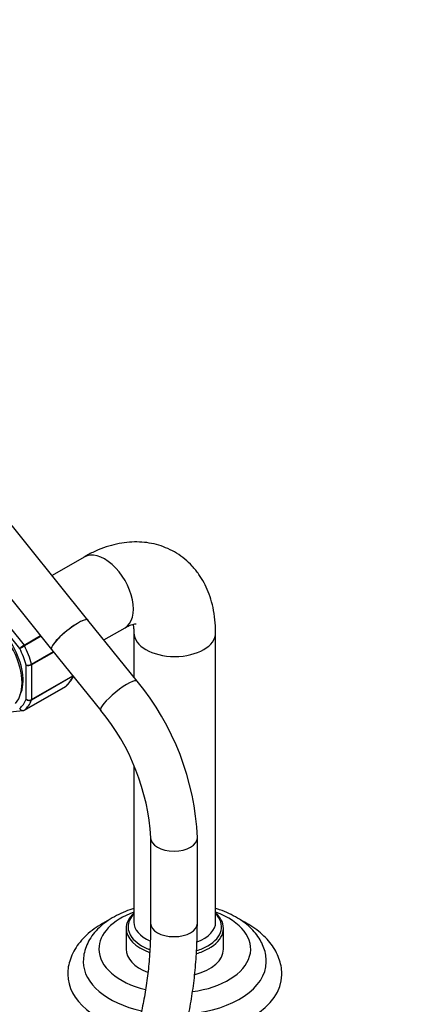
# Paper-space layout 'Layout1' of a CAD drawing. Units: millimetres. Extents: x 0 to 1134, y 0 to 1364.
# Drawn here: x 338 to 442, y 127 to 380 of the extents above; entities that cross this region are included whole.
import ezdxf
from ezdxf import colors
from ezdxf.entities.mleader import LeaderData, LeaderLine
from ezdxf.math import Vec2, Vec3

# ---------------------------------------------------------------- set-up
doc = ezdxf.new("R2010")
doc.units = ezdxf.units.MM
doc.layers.add('DV7_Défaut', color=7, linetype='Continuous')
doc.layers.add('Défaut', color=7, linetype='Continuous')

# ---------------------------------------------------------------- blocks, each defined once
blk = doc.blocks.new('_DOT')
at = {"color": 0}
blk.add_line((0, 0), (-1, 0), dxfattribs=at)
at = {"color": 0, "const_width": 0.333}
blk.add_lwpolyline([(-0.1665, 0, 1), (0.1665, 0, 1)], format="xyb", close=True, dxfattribs=at)
blk = doc.blocks.new('SE6')
at = {"layer": 'DV7_Défaut', "color": 7, "linetype": 'Continuous'}
for p, q in [((355.85, 225.88), (325.24, 263.97)), ((315.88, 256.45), (346.5, 218.36)), ((354.87, 242.09), (346.64, 237.34)), ((332.72, 227.78), (339.43, 219.43)), ((338.31, 218.59), (331.72, 226.8)), ((368.48, 210.17), (355.85, 225.88)), ((359.95, 220.78), (365.37, 223.91)), ((339.43, 219.43), (343.67, 221.88)), ((343.79, 221.74), (339.53, 219.28)), ((367.65, 222.59), (367.65, 211.21)), ((388.65, 148.29), (388.65, 222.59)), ((341.36, 214.57), (346.96, 217.8)), ((347.05, 217.68), (341.38, 214.41)), ((346.5, 218.36), (359.13, 202.65)), ((339.96, 205.54), (339.96, 214.33)), ((341.38, 214.41), (341.38, 205.46)), ((351.96, 211.46), (341.36, 205.33)), ((341.38, 205.46), (351.96, 211.57)), ((339.5, 202.71), (350.11, 208.84)), ((339.53, 202.73), (350.13, 208.85)), ((335, 202.23), (339.16, 202.61)), ((367.65, 188.48), (367.65, 148.29)), ((371.95, 169.96), (371.95, 148)), ((383.95, 148), (383.95, 169.96)), ((365.65, 146.66), (365.65, 141.35)), ((390.65, 141.35), (390.65, 146.66))]:
    blk.add_line(p, q, dxfattribs=at)
for centre, radius, start, end in [((342.37, 214.36), 5.86, 120.1276, 133.83), ((300.89, 285.81), 76.94, 299.1059, 300.1458), ((340.33, 216.44), 2.14, 260.225, 298.7556), ((340.59, 215.91), 1.69, 248.3164, 297.7686), ((345.61, 214.31), 7.1, 310.4346, 336.0093), ((316.31, 167.03), 67.7, 2.4865, 39.5909), ((340.74, 206.75), 1.44, 237.4422, 296.4729), ((340.81, 206.48), 1.27, 227.9121, 295.2238), ((339.18, 203.11), 0.494, 265.8672, 310.0186), ((316.08, 166.91), 55.96, 3.1251, 39.6975)]:
    blk.add_arc(centre, radius, start, end, dxfattribs=at)
for centre, major_axis, ratio, start_param, end_param in [((360.12, 233), (5.25, -9.09), 0.57735, 0, 3.141593), ((329.36, 215.24), (6.75, -11.69), 0.57735, 0.180454, 2.961068), ((330.06, 215.65), (6.45, -11.17), 0.57735, 0.389057, 2.752536), ((351.18, 222.12), (-4.68, -3.76), 0.211325, 3.141593, 6.283185), ((351.18, 222.12), (4.68, 3.76), 0.211325, 0, 3.141593), ((378.15, 222.59), (-10.5, 0), 0.57735, 0.000466, 3.141459), ((330.06, 215.65), (7.5, -12.99), 0.57735, 1.152606, 1.465388), ((339.25, 219.18), (0.25, -0.433), 0.57735, 1.471425, 1.832596), ((330.77, 216.06), (8, -13.86), 0.57735, 1.146569, 1.471425), ((341.02, 214.61), (0.25, -0.433), 0.57735, 0.785398, 1.146569), ((341.38, 222.18), (8, -13.86), 0.57735, 0.099371, 0.424228), ((351.63, 211.79), (0.25, -0.433), 0.57735, 0.424228, 0.677176), ((363.81, 206.41), (4.68, 3.76), 0.211325, 0.000511, 3.142005), ((349.86, 209.27), (-0.25, 0.433), 0.57735, 3.141593, 3.240964), ((330.06, 215.65), (7.5, -12.99), 0.57735, 0.105409, 0.41819), ((330.77, 216.06), (8, -13.86), 0.57735, 0.099371, 0.424228), ((341.02, 205.67), (0.25, -0.433), 0.57735, 0.424228, 0.785398), ((339.25, 203.15), (-0.25, 0.433), 0.57735, 3.141593, 3.240964), ((377.95, 169.96), (6, 0), 0.57735, 3.143217, 6.283185), ((377.95, 169.96), (6, 0), 0.57735, 0, 0.000544), ((378.15, 141.35), (-19.5, 0), 0.57735, 5.280999, 6.283185), ((378.15, 146.66), (-12.5, 0), 0.57735, 5.709672, 6.283185), ((378.15, 147.07), (-12, 0), 0.57735, 5.777825, 6.283185), ((378.15, 141.35), (-19.5, 0), 0.57735, 1.806437, 4.143779), ((378.15, 147.07), (-12, 0), 0.57735, 2.356194, 3.646953), ((378.15, 146.66), (-12.5, 0), 0.57735, 2.408992, 3.715106), ((378.15, 147.07), (-12, 0), 0.57735, 0, 0.403757), ((378.15, 148.29), (10.5, 0), 0.57735, 3.121487, 3.141593), ((378.15, 148.29), (10.5, 0), 0.57735, 3.141593, 4.060486), ((377.95, 148), (6, 0), 0.57735, 3.141593, 6.283185), ((378.15, 148.29), (10.5, 0), 0.57735, 5.287463, 6.283185), ((378.15, 146.66), (-12.5, 0), 0.57735, 0, 1.025475), ((378.15, 147.07), (-12, 0), 0.57735, 0.403757, 1.002769), ((378.15, 147.07), (-12, 0), 0.57735, 2.061441, 2.356194), ((378.15, 146.66), (-12.5, 0), 0.57735, -3.964471, -3.874193), ((378.15, 141.35), (-19.5, 0), 0.57735, 0, 1.173328), ((378.15, 141.35), (-12.5, 0), 0.57735, 0, 0.977788), ((378.15, 141.35), (-12.5, 0), 0.57735, 2.000327, 3.141593), ((378.15, 146.66), (-12.5, 0), 0.57735, 2.034905, 2.318715), ((378.15, 138.08), (-23.5, 0), 0.57735, 6.278389, 6.283185), ((378.15, 138.08), (-23.5, 0), 0.57735, 0, 1.197345), ((378.15, 138.08), (-23.5, 0), 0.57735, 1.724892, 3.139925), ((378.15, 134.82), (-27.5, 0), 0.57735, 0.002122, 1.199552), ((378.15, 134.82), (-27.5, 0), 0.57735, 1.652221, 3.13635)]:
    blk.add_ellipse(centre, major_axis=major_axis, ratio=ratio, start_param=start_param, end_param=end_param, dxfattribs=at)
for points, knots in [([(388.65, 222.59), (388.64, 223.25), (388.61, 224.82), (388.32, 227.57), (387.7, 230.47), (386.81, 233.13), (385.71, 235.49), (384.34, 237.71), (382.69, 239.76), (380.77, 241.59), (378.67, 243.1), (376.41, 244.29), (374.05, 245.17), (371.59, 245.74), (369.06, 245.99), (366.48, 245.94), (363.84, 245.59), (361.16, 244.92), (358.48, 243.95), (356.33, 242.92), (355.21, 242.29), (354.87, 242.09)], [0, 0, 0, 0, 0.035416, 0.098735, 0.16181, 0.217144, 0.270851, 0.323094, 0.379487, 0.434283, 0.487749, 0.54034, 0.592486, 0.644565, 0.697061, 0.750443, 0.805129, 0.861433, 0.919481, 0.979142, 1, 1, 1, 1]), ([(365.37, 223.91), (365.59, 224.03), (366.12, 224.33), (366.95, 224.69), (367.67, 224.9), (368.11, 224.96), (368.2, 224.96), (368.2, 224.96), (368.2, 224.96)], [0, 0, 0, 0, 0.1170668, 0.3345802, 0.5517051, 0.7711883, 0.9984161, 1, 1, 1, 1]), ([(367.41, 224.85), (367.43, 224.75), (367.51, 224.39), (367.62, 223.66), (367.64, 222.96), (367.65, 222.59)], [0, 0, 0, 0, 0.201141, 0.641193, 1, 1, 1, 1]), ([(338.31, 203.19), (338.38, 203.08), (338.46, 202.97), (338.66, 202.8), (338.77, 202.74), (338.99, 202.65), (339.11, 202.63), (339.33, 202.65), (339.43, 202.68), (339.53, 202.73)], [0, 0, 0, 0, 0.25, 0.25, 0.5, 0.5, 0.75, 0.75, 1, 1, 1, 1]), ([(339.15, 202.6), (339.14, 202.6), (339.13, 202.6), (339.02, 202.6), (338.91, 202.62), (338.71, 202.71), (338.61, 202.78), (338.44, 202.96), (338.37, 203.07), (338.31, 203.19)], [0, 0, 0, 0, 0.023767, 0.023767, 0.349178, 0.349178, 0.674589, 0.674589, 1, 1, 1, 1]), ([(371.95, 148), (371.94, 146.97), (371.92, 144.46), (371.72, 140), (371.26, 135.03), (370.58, 130.2), (369.69, 125.57), (368.57, 121.15), (367.25, 116.94), (365.72, 112.95), (363.99, 109.19), (362.06, 105.67), (359.94, 102.38), (357.62, 99.35), (355.11, 96.56), (352.41, 94.04), (349.53, 91.78), (346.46, 89.79), (343.21, 88.08), (339.79, 86.66), (336.22, 85.54), (332.51, 84.73), (328.67, 84.21), (324.72, 83.99), (320.66, 84.07), (316.49, 84.44), (312.24, 85.11), (307.9, 86.07), (303.49, 87.32), (299.02, 88.86), (294.49, 90.69), (289.92, 92.8), (285.32, 95.19), (280.7, 97.85), (276.07, 100.78), (271.44, 103.98), (266.83, 107.42), (262.25, 111.12), (257.72, 115.05), (253.23, 119.22), (248.81, 123.6), (244.47, 128.19), (240.22, 132.97), (236.07, 137.94), (232.03, 143.08), (228.11, 148.38), (224.33, 153.83), (221.16, 158.67), (219.27, 161.71), (218.57, 162.87)], [0, 0, 0, 0, 0.0112142, 0.0325867, 0.0539524, 0.0753167, 0.0966856, 0.1180686, 0.1394784, 0.1609308, 0.1824454, 0.2040453, 0.2257558, 0.2476024, 0.2696071, 0.2917825, 0.3141249, 0.3366081, 0.3591817, 0.3817658, 0.4042749, 0.4266534, 0.4488704, 0.4709187, 0.4928092, 0.5145632, 0.5362059, 0.5577627, 0.5792562, 0.600706, 0.6221276, 0.6435336, 0.6649332, 0.6863321, 0.707735, 0.7291456, 0.7505662, 0.7719984, 0.7934426, 0.814899, 0.836367, 0.857846, 0.8793352, 0.9008333, 0.9223393, 0.9438518, 0.9653696, 0.9868914, 1, 1, 1, 1]), ([(209.04, 155.46), (209.63, 154.5), (211.45, 151.59), (214.6, 146.78), (218.56, 141.11), (222.66, 135.58), (226.89, 130.21), (231.25, 125), (235.71, 119.98), (240.28, 115.16), (244.95, 110.53), (249.69, 106.13), (254.51, 101.95), (259.39, 98.01), (264.33, 94.31), (269.3, 90.86), (274.31, 87.69), (279.34, 84.78), (284.37, 82.15), (289.41, 79.81), (294.43, 77.77), (299.42, 76.02), (304.38, 74.58), (309.28, 73.46), (314.12, 72.65), (318.88, 72.15), (323.55, 71.98), (328.12, 72.12), (332.56, 72.58), (336.88, 73.36), (341.06, 74.44), (345.09, 75.83), (348.95, 77.52), (352.65, 79.51), (356.18, 81.78), (359.52, 84.33), (362.67, 87.16), (365.64, 90.26), (368.4, 93.63), (370.96, 97.25), (373.3, 101.13), (375.43, 105.25), (377.33, 109.61), (379, 114.2), (380.43, 119), (381.63, 124.01), (382.58, 129.2), (383.29, 134.58), (383.75, 140.07), (383.93, 144.7), (383.94, 147.19), (383.95, 148)], [0, 0, 0, 0, 0.01015, 0.031196, 0.052245, 0.073298, 0.094355, 0.115418, 0.136489, 0.157569, 0.178658, 0.199757, 0.220868, 0.241991, 0.263126, 0.284274, 0.305433, 0.326603, 0.34778, 0.368961, 0.390139, 0.411306, 0.432453, 0.453566, 0.474633, 0.495639, 0.516567, 0.537405, 0.558141, 0.578771, 0.599297, 0.619728, 0.640081, 0.660379, 0.680652, 0.700922, 0.721216, 0.741562, 0.761982, 0.782493, 0.803104, 0.823816, 0.844624, 0.865519, 0.886488, 0.907517, 0.928591, 0.949699, 0.970828, 0.991969, 1, 1, 1, 1]), ([(367.64, 151.79), (366.91, 151.56), (365.37, 151.01), (363.15, 149.99), (361.02, 148.73), (359.13, 147.27), (357.52, 145.63), (356.24, 143.85), (355.32, 141.99), (354.76, 140.04), (354.69, 138.85), (354.65, 138.17)], [0, 0, 0, 0, 0.098998, 0.215263, 0.33232, 0.449833, 0.566695, 0.681423, 0.792603, 0.899714, 1, 1, 1, 1]), ([(401.63, 138.05), (401.62, 138.69), (401.57, 139.8), (401.1, 141.61), (400.33, 143.36), (399.25, 145.03), (397.88, 146.59), (396.22, 148.05), (394.28, 149.36), (392.09, 150.51), (390.18, 151.29), (389.01, 151.68), (388.67, 151.79)], [0, 0, 0, 0, 0.092311, 0.192701, 0.293756, 0.39697, 0.503324, 0.613017, 0.725425, 0.839442, 0.953979, 1, 1, 1, 1]), ([(361.01, 148.67), (360.94, 148.63), (360.06, 148.19), (358.45, 147.27), (356.36, 145.76), (354.56, 144.09), (353.06, 142.26), (351.9, 140.32), (351.11, 138.32), (350.69, 136.42), (350.68, 135.32), (350.68, 134.77)], [0, 0, 0, 0, 0.011403, 0.14373, 0.276567, 0.409107, 0.540201, 0.668495, 0.793034, 0.913787, 1, 1, 1, 1]), ([(405.61, 134.71), (405.62, 135.02), (405.66, 135.9), (405.38, 137.54), (404.78, 139.45), (403.85, 141.3), (402.62, 143.06), (401.09, 144.73), (399.27, 146.28), (397.27, 147.63), (395.82, 148.41), (395.11, 148.76)], [0, 0, 0, 0, 0.047997, 0.162908, 0.277731, 0.39397, 0.512845, 0.634963, 0.760173, 0.887689, 1, 1, 1, 1])]:
    blk.add_open_spline(points, degree=3, knots=knots, dxfattribs=at)
for points in [[(352.02, 211.5), (352, 211.48), (351.98, 211.47), (351.96, 211.46)], [(350.1, 208.85), (350.19, 208.89), (350.23, 208.92), (350.24, 208.93)], [(350.13, 208.85), (350.17, 208.87), (350.2, 208.9), (350.24, 208.93)]]:
    blk.add_open_spline(points, degree=3, dxfattribs=at)

psp = doc.layouts.get("Layout1")

# ---------------------------------------------------------------- block references
at = {"layer": 'Défaut'}
psp.add_blockref('SE6', (0, 0), dxfattribs=at)

# ---------------------------------------------------------------- leaders
at = {"layer": 'Défaut', "color": 7, "linetype": 'Continuous'}
ml = psp.add_multileader_mtext('Standard', dxfattribs=at)
ml.set_content('{\\pxsm0.9;\\fSolid Edge ISO|b1||i0||c0|p34;\\W1.;30/08/2016\\P}', color=256)
ml.set_leader_properties()
ml.set_arrow_properties(name='DOT')
ml.build(insert=Vec2(0, 0))
ml.multileader.update_dxf_attribs({"leader_type": 0, "dogleg_length": 0, "arrow_head_size": 12})
ctx = ml.context
ctx.base_point, ctx.char_height, ctx.arrow_head_size, ctx.landing_gap_size = Vec3(940.72, 1355.63), 12, 12, 4.2
notes = []
notes.append((ctx, [(0, (0, 0, 0), (0, 0), (1, 0), 1, [])]))
ctx.mtext.insert = Vec3(944.92, 1361.75)
for ctx, leaders in notes:
    for number, flags, end, landing, length, lines in leaders:
        leader = LeaderData()
        leader.index, (leader.has_last_leader_line, leader.has_dogleg_vector, leader.attachment_direction) = number, flags
        leader.last_leader_point, leader.dogleg_vector, leader.dogleg_length = Vec3(end), Vec3(landing), length
        for number, points, colour, breaks in lines:
            line = LeaderLine()
            line.index, line.vertices, line.color, line.breaks = number, Vec3.list(points), colors.encode_raw_color(colour), breaks
            leader.lines.append(line)
        ctx.leaders.append(leader)

doc.saveas('drawing.dxf')
